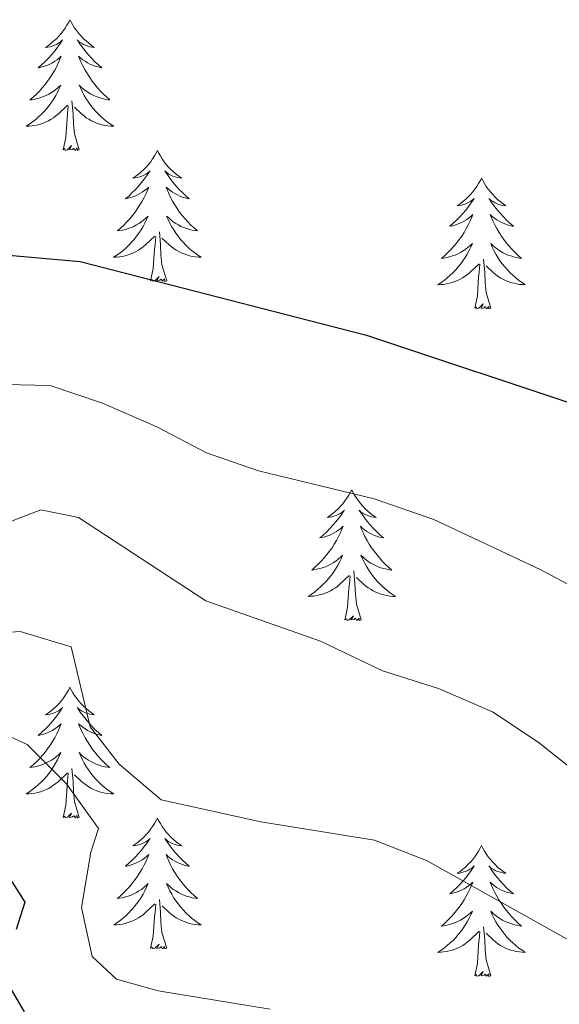
# Model space of a CAD drawing. Units: metres. Extents: x 617435 to 621940, y 4692013 to 4695059.
# Drawn here: x 618679 to 618728, y 4692701 to 4692791 of the extents above; entities that cross this region are included whole.
import ezdxf

# ---------------------------------------------------------------- set-up
doc = ezdxf.new("R2010")
doc.units = ezdxf.units.M
doc.header["$MEASUREMENT"] = 0
for name, color, linetype, lineweight in [('Level 36', 19, 'Continuous', 40), ('Level 4', 36, 'Continuous', 30), ('Level 5', 36, 'Continuous', 0)]:
    doc.layers.add(name, color=color, linetype=linetype, lineweight=lineweight)

msp = doc.modelspace()

# ---------------------------------------------------------------- linework, layer by layer
at = {"layer": 'Level 36', "color": 92, "linetype": 'Continuous', "lineweight": 0}
for points in [[(618683.3, 4692790.96), (618683.19, 4692790.74), (618683.03, 4692790.47), (618682.87, 4692790.2), (618682.69, 4692789.94), (618682.49, 4692789.7), (618682.28, 4692789.46), (618682.07, 4692789.23), (618681.83, 4692789.02), (618681.59, 4692788.81), (618681.34, 4692788.62), (618681.08, 4692788.44), (618681.28, 4692788.47), (618681.49, 4692788.5), (618681.69, 4692788.56), (618681.88, 4692788.63), (618682.07, 4692788.71), (618682.25, 4692788.81), (618682.42, 4692788.92), (618682.63, 4692789.12), (618682.59, 4692789.05), (618682.36, 4692788.71), (618682.11, 4692788.37), (618681.86, 4692788.04), (618681.59, 4692787.73), (618681.31, 4692787.42), (618681.02, 4692787.13), (618680.72, 4692786.85), (618680.4, 4692786.58), (618680.53, 4692786.6), (618680.77, 4692786.66), (618681.01, 4692786.73), (618681.25, 4692786.82), (618681.48, 4692786.92), (618681.71, 4692787.04), (618681.92, 4692787.17), (618682.13, 4692787.31), (618682.33, 4692787.47), (618682.51, 4692787.64), (618682.42, 4692787.42), (618682.27, 4692787.06), (618682.1, 4692786.7), (618681.91, 4692786.36), (618681.71, 4692786.02), (618681.5, 4692785.69), (618681.27, 4692785.36), (618681.03, 4692785.05), (618680.78, 4692784.75), (618680.52, 4692784.46), (618680.24, 4692784.18), (618679.96, 4692783.91), (618679.66, 4692783.65), (618679.86, 4692783.67), (618680.12, 4692783.72), (618680.39, 4692783.78), (618680.65, 4692783.86), (618680.9, 4692783.96), (618681.15, 4692784.06), (618681.39, 4692784.19), (618681.62, 4692784.32), (618681.85, 4692784.48), (618682.06, 4692784.64), (618682.27, 4692784.82), (618682.47, 4692785), (618682.32, 4692784.68)], [(618683.3, 4692790.96), (618683.41, 4692790.74), (618683.57, 4692790.47), (618683.73, 4692790.2), (618683.92, 4692789.94), (618684.11, 4692789.7), (618684.32, 4692789.46), (618684.54, 4692789.23), (618684.77, 4692789.02), (618685.01, 4692788.81), (618685.26, 4692788.62), (618685.52, 4692788.44), (618685.32, 4692788.47), (618685.12, 4692788.5), (618684.92, 4692788.56), (618684.72, 4692788.63), (618684.53, 4692788.71), (618684.35, 4692788.81), (618684.18, 4692788.92), (618683.97, 4692789.12), (618684.01, 4692789.05), (618684.24, 4692788.71), (618684.49, 4692788.37), (618684.74, 4692788.04), (618685.01, 4692787.73), (618685.29, 4692787.42), (618685.58, 4692787.13), (618685.89, 4692786.85), (618686.2, 4692786.58), (618686.07, 4692786.6), (618685.83, 4692786.66), (618685.59, 4692786.73), (618685.35, 4692786.82), (618685.12, 4692786.92), (618684.9, 4692787.04), (618684.68, 4692787.17), (618684.47, 4692787.31), (618684.28, 4692787.47), (618684.09, 4692787.64), (618684.18, 4692787.42), (618684.33, 4692787.06), (618684.51, 4692786.7), (618684.69, 4692786.36), (618684.89, 4692786.02), (618685.1, 4692785.69), (618685.33, 4692785.36), (618685.57, 4692785.05), (618685.82, 4692784.75), (618686.08, 4692784.46), (618686.36, 4692784.18), (618686.65, 4692783.91), (618686.94, 4692783.65), (618686.75, 4692783.67), (618686.48, 4692783.72), (618686.22, 4692783.78), (618685.96, 4692783.86), (618685.7, 4692783.96), (618685.45, 4692784.06), (618685.21, 4692784.19), (618684.98, 4692784.32), (618684.75, 4692784.48), (618684.54, 4692784.64), (618684.33, 4692784.82), (618684.14, 4692785), (618684.28, 4692784.68)], [(618682.322, 4692784.684), (618682.172, 4692784.364), (618682.002, 4692784.044), (618681.822, 4692783.744), (618681.622, 4692783.444), (618681.412, 4692783.154), (618681.192, 4692782.874), (618680.952, 4692782.604), (618680.712, 4692782.354), (618680.452, 4692782.104), (618680.182, 4692781.874), (618679.902, 4692781.654), (618679.612, 4692781.444), (618679.322, 4692781.254), (618679.592, 4692781.264), (618679.852, 4692781.284), (618680.112, 4692781.324), (618680.372, 4692781.384), (618680.631, 4692781.454), (618680.871, 4692781.544), (618681.121, 4692781.644), (618681.361, 4692781.764), (618681.591, 4692781.894), (618681.811, 4692782.034), (618682.021, 4692782.194), (618682.231, 4692782.364), (618683.071, 4692783.164)], [(618684.281, 4692784.683), (618684.431, 4692784.363), (618684.601, 4692784.043), (618684.791, 4692783.743), (618684.981, 4692783.443), (618685.191, 4692783.153), (618685.411, 4692782.873), (618685.651, 4692782.603), (618685.901, 4692782.353), (618686.151, 4692782.103), (618686.421, 4692781.873), (618686.701, 4692781.653), (618686.991, 4692781.443), (618687.281, 4692781.253), (618687.021, 4692781.263), (618686.751, 4692781.283), (618686.491, 4692781.323), (618686.231, 4692781.383), (618685.981, 4692781.453), (618685.731, 4692781.543), (618685.481, 4692781.644), (618685.251, 4692781.764), (618685.011, 4692781.894), (618684.791, 4692782.034), (618684.581, 4692782.194), (618684.381, 4692782.364), (618683.721, 4692782.984)], [(618684.15, 4692779.11), (618683.72, 4692780.55), (618683.63, 4692781.45), (618683.59, 4692782.4), (618683.48, 4692783.57)], [(618682.68, 4692779.11), (618682.93, 4692780.23), (618683.04, 4692781.97), (618683.09, 4692782.4), (618683.15, 4692783.13)], [(618684.15, 4692779.11), (618683.98, 4692779.04), (618683.96, 4692779.28), (618683.77, 4692779.06), (618683.65, 4692779.26), (618683.53, 4692779.15), (618683.26, 4692779.1), (618683.45, 4692779.49), (618683.07, 4692779.11), (618682.88, 4692779.06), (618682.84, 4692779.22), (618682.68, 4692779.11)], [(618691.26, 4692779.04), (618691.15, 4692778.82), (618690.99, 4692778.55), (618690.83, 4692778.28), (618690.65, 4692778.02), (618690.45, 4692777.78), (618690.24, 4692777.54), (618690.03, 4692777.31), (618689.79, 4692777.1), (618689.55, 4692776.89), (618689.3, 4692776.7), (618689.04, 4692776.52), (618689.24, 4692776.55), (618689.45, 4692776.59), (618689.65, 4692776.64), (618689.84, 4692776.71), (618690.03, 4692776.8), (618690.21, 4692776.89), (618690.38, 4692777.01), (618690.59, 4692777.2), (618690.55, 4692777.13), (618690.32, 4692776.79), (618690.07, 4692776.45), (618689.82, 4692776.12), (618689.55, 4692775.81), (618689.27, 4692775.5), (618688.98, 4692775.21), (618688.68, 4692774.93), (618688.36, 4692774.66), (618688.49, 4692774.68), (618688.73, 4692774.74), (618688.97, 4692774.81), (618689.21, 4692774.9), (618689.44, 4692775), (618689.67, 4692775.12), (618689.88, 4692775.25), (618690.09, 4692775.4), (618690.29, 4692775.55), (618690.47, 4692775.72), (618690.38, 4692775.5), (618690.23, 4692775.14), (618690.06, 4692774.78), (618689.87, 4692774.44), (618689.67, 4692774.1), (618689.46, 4692773.77), (618689.23, 4692773.44), (618688.99, 4692773.13), (618688.74, 4692772.83), (618688.48, 4692772.54), (618688.2, 4692772.26), (618687.92, 4692771.99), (618687.62, 4692771.73), (618687.82, 4692771.75), (618688.08, 4692771.8), (618688.35, 4692771.86), (618688.61, 4692771.94), (618688.86, 4692772.04), (618689.11, 4692772.14), (618689.35, 4692772.27), (618689.58, 4692772.41), (618689.81, 4692772.56), (618690.02, 4692772.72), (618690.23, 4692772.9), (618690.43, 4692773.08), (618690.28, 4692772.76)], [(618691.26, 4692779.04), (618691.37, 4692778.82), (618691.53, 4692778.55), (618691.69, 4692778.28), (618691.88, 4692778.02), (618692.07, 4692777.78), (618692.28, 4692777.54), (618692.5, 4692777.31), (618692.73, 4692777.1), (618692.97, 4692776.89), (618693.22, 4692776.7), (618693.48, 4692776.52), (618693.28, 4692776.55), (618693.08, 4692776.59), (618692.88, 4692776.64), (618692.68, 4692776.71), (618692.49, 4692776.8), (618692.31, 4692776.89), (618692.14, 4692777.01), (618691.93, 4692777.2), (618691.97, 4692777.13), (618692.2, 4692776.79), (618692.45, 4692776.45), (618692.7, 4692776.12), (618692.97, 4692775.81), (618693.25, 4692775.5), (618693.54, 4692775.21), (618693.85, 4692774.93), (618694.16, 4692774.66), (618694.03, 4692774.68), (618693.79, 4692774.74), (618693.55, 4692774.81), (618693.31, 4692774.9), (618693.08, 4692775), (618692.86, 4692775.12), (618692.64, 4692775.25), (618692.43, 4692775.4), (618692.24, 4692775.55), (618692.05, 4692775.72), (618692.14, 4692775.5), (618692.29, 4692775.14), (618692.47, 4692774.78), (618692.65, 4692774.44), (618692.85, 4692774.1), (618693.06, 4692773.77), (618693.29, 4692773.44), (618693.53, 4692773.13), (618693.78, 4692772.83), (618694.04, 4692772.54), (618694.32, 4692772.26), (618694.61, 4692771.99), (618694.9, 4692771.73), (618694.71, 4692771.75), (618694.44, 4692771.8), (618694.18, 4692771.86), (618693.92, 4692771.94), (618693.66, 4692772.04), (618693.41, 4692772.14), (618693.17, 4692772.27), (618692.94, 4692772.41), (618692.71, 4692772.56), (618692.5, 4692772.72), (618692.29, 4692772.9), (618692.1, 4692773.08), (618692.24, 4692772.76)], [(618720.78, 4692776.53), (618720.67, 4692776.32), (618720.51, 4692776.04), (618720.34, 4692775.77), (618720.16, 4692775.52), (618719.97, 4692775.27), (618719.76, 4692775.03), (618719.54, 4692774.8), (618719.31, 4692774.59), (618719.07, 4692774.39), (618718.82, 4692774.2), (618718.56, 4692774.02), (618718.76, 4692774.04), (618718.96, 4692774.08), (618719.16, 4692774.13), (618719.35, 4692774.2), (618719.54, 4692774.29), (618719.73, 4692774.39), (618719.9, 4692774.5), (618720.1, 4692774.69), (618720.06, 4692774.62), (618719.83, 4692774.28), (618719.59, 4692773.94), (618719.33, 4692773.62), (618719.07, 4692773.3), (618718.79, 4692773), (618718.49, 4692772.7), (618718.19, 4692772.42), (618717.88, 4692772.15), (618718, 4692772.17), (618718.25, 4692772.23), (618718.49, 4692772.3), (618718.73, 4692772.39), (618718.96, 4692772.49), (618719.18, 4692772.61), (618719.4, 4692772.74), (618719.6, 4692772.89), (618719.8, 4692773.04), (618719.99, 4692773.21), (618719.9, 4692772.99), (618719.74, 4692772.63), (618719.57, 4692772.28), (618719.39, 4692771.93), (618719.19, 4692771.59), (618718.97, 4692771.26), (618718.75, 4692770.94), (618718.51, 4692770.62), (618718.26, 4692770.32), (618717.99, 4692770.03), (618717.72, 4692769.75), (618717.43, 4692769.48), (618717.13, 4692769.22), (618717.33, 4692769.25), (618717.6, 4692769.29), (618717.86, 4692769.36), (618718.12, 4692769.44), (618718.37, 4692769.53), (618718.62, 4692769.64), (618718.86, 4692769.76), (618719.1, 4692769.9), (618719.32, 4692770.05), (618719.54, 4692770.21), (618719.75, 4692770.39), (618719.94, 4692770.58), (618719.8, 4692770.25)], [(618720.78, 4692776.53), (618720.89, 4692776.32), (618721.04, 4692776.04), (618721.21, 4692775.77), (618721.39, 4692775.52), (618721.59, 4692775.27), (618721.79, 4692775.03), (618722.01, 4692774.8), (618722.24, 4692774.59), (618722.48, 4692774.39), (618722.73, 4692774.2), (618722.99, 4692774.02), (618722.79, 4692774.04), (618722.59, 4692774.08), (618722.39, 4692774.13), (618722.2, 4692774.2), (618722.01, 4692774.29), (618721.83, 4692774.39), (618721.65, 4692774.5), (618721.45, 4692774.69), (618721.49, 4692774.62), (618721.72, 4692774.28), (618721.96, 4692773.94), (618722.22, 4692773.62), (618722.49, 4692773.3), (618722.77, 4692773), (618723.06, 4692772.7), (618723.36, 4692772.42), (618723.67, 4692772.15), (618723.55, 4692772.17), (618723.3, 4692772.23), (618723.06, 4692772.3), (618722.83, 4692772.39), (618722.59, 4692772.49), (618722.37, 4692772.61), (618722.16, 4692772.74), (618721.95, 4692772.89), (618721.75, 4692773.04), (618721.57, 4692773.21), (618721.65, 4692772.99), (618721.81, 4692772.63), (618721.98, 4692772.28), (618722.17, 4692771.93), (618722.37, 4692771.59), (618722.58, 4692771.26), (618722.8, 4692770.94), (618723.04, 4692770.62), (618723.29, 4692770.32), (618723.56, 4692770.03), (618723.83, 4692769.75), (618724.12, 4692769.48), (618724.42, 4692769.22), (618724.22, 4692769.25), (618723.95, 4692769.29), (618723.69, 4692769.36), (618723.43, 4692769.44), (618723.18, 4692769.53), (618722.93, 4692769.64), (618722.69, 4692769.76), (618722.45, 4692769.9), (618722.23, 4692770.05), (618722.01, 4692770.21), (618721.81, 4692770.39), (618721.61, 4692770.58), (618721.75, 4692770.25)], [(618690.279, 4692772.764), (618690.129, 4692772.444), (618689.959, 4692772.124), (618689.779, 4692771.824), (618689.579, 4692771.524), (618689.369, 4692771.234), (618689.149, 4692770.954), (618688.909, 4692770.694), (618688.669, 4692770.434), (618688.409, 4692770.184), (618688.139, 4692769.954), (618687.859, 4692769.734), (618687.569, 4692769.524), (618687.279, 4692769.334), (618687.549, 4692769.344), (618687.809, 4692769.364), (618688.069, 4692769.404), (618688.329, 4692769.464), (618688.589, 4692769.534), (618688.829, 4692769.624), (618689.079, 4692769.724), (618689.319, 4692769.844), (618689.549, 4692769.974), (618689.769, 4692770.114), (618689.979, 4692770.274), (618690.189, 4692770.444), (618691.029, 4692771.244)], [(618692.239, 4692772.764), (618692.389, 4692772.444), (618692.559, 4692772.124), (618692.749, 4692771.824), (618692.939, 4692771.524), (618693.149, 4692771.234), (618693.369, 4692770.954), (618693.609, 4692770.694), (618693.859, 4692770.434), (618694.109, 4692770.184), (618694.379, 4692769.954), (618694.659, 4692769.734), (618694.949, 4692769.524), (618695.238, 4692769.334), (618694.979, 4692769.344), (618694.709, 4692769.364), (618694.449, 4692769.404), (618694.189, 4692769.464), (618693.939, 4692769.534), (618693.689, 4692769.624), (618693.439, 4692769.724), (618693.209, 4692769.844), (618692.969, 4692769.974), (618692.749, 4692770.114), (618692.539, 4692770.274), (618692.339, 4692770.444), (618691.679, 4692771.064)], [(618690.64, 4692767.19), (618690.89, 4692768.31), (618691, 4692770.05), (618691.05, 4692770.48), (618691.11, 4692771.21)], [(618692.11, 4692767.19), (618691.68, 4692768.63), (618691.59, 4692769.54), (618691.55, 4692770.48), (618691.44, 4692771.65)], [(618719.796, 4692770.251), (618719.636, 4692769.931), (618719.466, 4692769.611), (618719.286, 4692769.311), (618719.086, 4692769.011), (618718.886, 4692768.721), (618718.656, 4692768.451), (618718.426, 4692768.181), (618718.176, 4692767.921), (618717.916, 4692767.682), (618717.646, 4692767.442), (618717.366, 4692767.222), (618717.086, 4692767.012), (618716.796, 4692766.822), (618717.056, 4692766.832), (618717.316, 4692766.852), (618717.586, 4692766.892), (618717.846, 4692766.952), (618718.096, 4692767.022), (618718.346, 4692767.112), (618718.585, 4692767.211), (618718.825, 4692767.331), (618719.055, 4692767.461), (618719.275, 4692767.601), (618719.495, 4692767.761), (618719.695, 4692767.931), (618720.545, 4692768.731)], [(618721.745, 4692770.251), (618721.905, 4692769.931), (618722.075, 4692769.611), (618722.255, 4692769.311), (618722.455, 4692769.011), (618722.665, 4692768.721), (618722.885, 4692768.451), (618723.125, 4692768.181), (618723.375, 4692767.921), (618723.635, 4692767.681), (618723.905, 4692767.441), (618724.185, 4692767.221), (618724.475, 4692767.011), (618724.755, 4692766.821), (618724.495, 4692766.831), (618724.235, 4692766.851), (618723.975, 4692766.891), (618723.715, 4692766.951), (618723.455, 4692767.021), (618723.205, 4692767.111), (618722.965, 4692767.211), (618722.715, 4692767.331), (618722.485, 4692767.461), (618722.265, 4692767.601), (618722.045, 4692767.761), (618721.845, 4692767.931), (618721.185, 4692768.551)], [(618720.16, 4692764.68), (618720.4, 4692765.8), (618720.51, 4692767.54), (618720.56, 4692767.98), (618720.63, 4692768.7)], [(618721.63, 4692764.68), (618721.2, 4692766.12), (618721.11, 4692767.03), (618721.06, 4692767.98), (618720.96, 4692769.14)], [(618692.11, 4692767.19), (618691.94, 4692767.12), (618691.92, 4692767.36), (618691.73, 4692767.14), (618691.61, 4692767.34), (618691.49, 4692767.24), (618691.22, 4692767.18), (618691.41, 4692767.57), (618691.03, 4692767.19), (618690.84, 4692767.14), (618690.8, 4692767.3), (618690.64, 4692767.19)], [(618721.63, 4692764.68), (618721.45, 4692764.62), (618721.43, 4692764.85), (618721.24, 4692764.63), (618721.12, 4692764.84), (618721, 4692764.73), (618720.73, 4692764.67), (618720.93, 4692765.07), (618720.54, 4692764.69), (618720.35, 4692764.63), (618720.31, 4692764.79), (618720.16, 4692764.68)], [(618708.96, 4692748.15), (618708.85, 4692747.93), (618708.69, 4692747.66), (618708.52, 4692747.39), (618708.34, 4692747.13), (618708.15, 4692746.88), (618707.94, 4692746.65), (618707.72, 4692746.42), (618707.49, 4692746.2), (618707.25, 4692746), (618707, 4692745.81), (618706.74, 4692745.63), (618706.94, 4692745.66), (618707.14, 4692745.69), (618707.34, 4692745.75), (618707.54, 4692745.82), (618707.73, 4692745.9), (618707.91, 4692746), (618708.08, 4692746.11), (618708.29, 4692746.3), (618708.25, 4692746.24), (618708.01, 4692745.89), (618707.77, 4692745.56), (618707.52, 4692745.23), (618707.25, 4692744.92), (618706.97, 4692744.61), (618706.68, 4692744.32), (618706.37, 4692744.03), (618706.06, 4692743.76), (618706.18, 4692743.79), (618706.43, 4692743.84), (618706.67, 4692743.92), (618706.91, 4692744), (618707.14, 4692744.11), (618707.36, 4692744.23), (618707.58, 4692744.36), (618707.79, 4692744.5), (618707.98, 4692744.66), (618708.17, 4692744.83), (618708.08, 4692744.61), (618707.93, 4692744.25), (618707.75, 4692743.89), (618707.57, 4692743.54), (618707.37, 4692743.2), (618707.16, 4692742.87), (618706.93, 4692742.55), (618706.69, 4692742.24), (618706.44, 4692741.94), (618706.18, 4692741.64), (618705.9, 4692741.36), (618705.61, 4692741.09), (618705.32, 4692740.84), (618705.51, 4692740.86), (618705.78, 4692740.91), (618706.04, 4692740.97), (618706.3, 4692741.05), (618706.56, 4692741.14), (618706.81, 4692741.25), (618707.05, 4692741.38), (618707.28, 4692741.51), (618707.51, 4692741.66), (618707.72, 4692741.83), (618707.93, 4692742), (618708.12, 4692742.19), (618707.98, 4692741.86)], [(618708.96, 4692748.15), (618709.07, 4692747.93), (618709.22, 4692747.66), (618709.39, 4692747.39), (618709.57, 4692747.13), (618709.77, 4692746.88), (618709.97, 4692746.65), (618710.19, 4692746.42), (618710.42, 4692746.2), (618710.66, 4692746), (618710.91, 4692745.81), (618711.17, 4692745.63), (618710.98, 4692745.66), (618710.77, 4692745.69), (618710.57, 4692745.75), (618710.38, 4692745.82), (618710.19, 4692745.9), (618710.01, 4692746), (618709.83, 4692746.11), (618709.63, 4692746.3), (618709.67, 4692746.24), (618709.9, 4692745.89), (618710.14, 4692745.56), (618710.4, 4692745.23), (618710.67, 4692744.92), (618710.95, 4692744.61), (618711.24, 4692744.32), (618711.54, 4692744.03), (618711.86, 4692743.76), (618711.73, 4692743.79), (618711.49, 4692743.84), (618711.24, 4692743.92), (618711.01, 4692744), (618710.78, 4692744.11), (618710.55, 4692744.23), (618710.34, 4692744.36), (618710.13, 4692744.5), (618709.93, 4692744.66), (618709.75, 4692744.83), (618709.83, 4692744.61), (618709.99, 4692744.25), (618710.16, 4692743.89), (618710.35, 4692743.54), (618710.55, 4692743.2), (618710.76, 4692742.87), (618710.99, 4692742.55), (618711.23, 4692742.24), (618711.48, 4692741.94), (618711.74, 4692741.64), (618712.01, 4692741.36), (618712.3, 4692741.09), (618712.6, 4692740.84), (618712.4, 4692740.86), (618712.14, 4692740.91), (618711.87, 4692740.97), (618711.61, 4692741.05), (618711.36, 4692741.14), (618711.11, 4692741.25), (618710.87, 4692741.38), (618710.64, 4692741.51), (618710.41, 4692741.66), (618710.19, 4692741.83), (618709.99, 4692742), (618709.79, 4692742.19), (618709.93, 4692741.86)], [(618707.984, 4692741.864), (618707.834, 4692741.544), (618707.664, 4692741.235), (618707.474, 4692740.925), (618707.284, 4692740.635), (618707.074, 4692740.345), (618706.844, 4692740.065), (618706.614, 4692739.795), (618706.364, 4692739.545), (618706.114, 4692739.295), (618705.844, 4692739.065), (618705.564, 4692738.835), (618705.274, 4692738.625), (618704.984, 4692738.435), (618705.244, 4692738.445), (618705.514, 4692738.475), (618705.774, 4692738.515), (618706.034, 4692738.575), (618706.284, 4692738.645), (618706.534, 4692738.725), (618706.784, 4692738.835), (618707.014, 4692738.945), (618707.244, 4692739.085), (618707.474, 4692739.225), (618707.684, 4692739.385), (618707.884, 4692739.555), (618708.734, 4692740.355)], [(618709.934, 4692741.864), (618710.094, 4692741.544), (618710.264, 4692741.234), (618710.444, 4692740.924), (618710.644, 4692740.634), (618710.854, 4692740.344), (618711.073, 4692740.064), (618711.313, 4692739.794), (618711.553, 4692739.544), (618711.813, 4692739.294), (618712.083, 4692739.064), (618712.363, 4692738.834), (618712.653, 4692738.624), (618712.943, 4692738.434), (618712.673, 4692738.444), (618712.413, 4692738.474), (618712.153, 4692738.514), (618711.893, 4692738.574), (618711.633, 4692738.644), (618711.383, 4692738.724), (618711.143, 4692738.834), (618710.903, 4692738.944), (618710.673, 4692739.084), (618710.453, 4692739.224), (618710.244, 4692739.384), (618710.034, 4692739.554), (618709.384, 4692740.174)], [(618709.81, 4692736.3), (618709.38, 4692737.74), (618709.29, 4692738.64), (618709.24, 4692739.59), (618709.14, 4692740.76)], [(618708.34, 4692736.3), (618708.58, 4692737.42), (618708.7, 4692739.16), (618708.75, 4692739.59), (618708.81, 4692740.31)], [(618709.81, 4692736.3), (618709.63, 4692736.23), (618709.62, 4692736.47), (618709.43, 4692736.25), (618709.31, 4692736.45), (618709.18, 4692736.34), (618708.91, 4692736.29), (618709.11, 4692736.68), (618708.73, 4692736.3), (618708.54, 4692736.25), (618708.5, 4692736.41), (618708.34, 4692736.3)], [(618683.3, 4692730.16), (618683.19, 4692729.94), (618683.03, 4692729.67), (618682.87, 4692729.4), (618682.69, 4692729.15), (618682.49, 4692728.9), (618682.28, 4692728.66), (618682.07, 4692728.44), (618681.83, 4692728.22), (618681.59, 4692728.02), (618681.34, 4692727.82), (618681.08, 4692727.65), (618681.28, 4692727.67), (618681.49, 4692727.71), (618681.69, 4692727.76), (618681.88, 4692727.83), (618682.07, 4692727.92), (618682.25, 4692728.02), (618682.42, 4692728.13), (618682.63, 4692728.32), (618682.59, 4692728.25), (618682.36, 4692727.91), (618682.11, 4692727.57), (618681.86, 4692727.25), (618681.59, 4692726.93), (618681.31, 4692726.63), (618681.02, 4692726.33), (618680.72, 4692726.05), (618680.4, 4692725.78), (618680.53, 4692725.8), (618680.77, 4692725.86), (618681.01, 4692725.93), (618681.25, 4692726.02), (618681.48, 4692726.12), (618681.71, 4692726.24), (618681.92, 4692726.37), (618682.13, 4692726.52), (618682.33, 4692726.67), (618682.51, 4692726.84), (618682.42, 4692726.62), (618682.27, 4692726.26), (618682.1, 4692725.91), (618681.91, 4692725.56), (618681.71, 4692725.22), (618681.5, 4692724.89), (618681.27, 4692724.57), (618681.03, 4692724.26), (618680.78, 4692723.95), (618680.52, 4692723.66), (618680.24, 4692723.38), (618679.96, 4692723.11), (618679.66, 4692722.85), (618679.86, 4692722.88), (618680.12, 4692722.92), (618680.39, 4692722.99), (618680.65, 4692723.06), (618680.9, 4692723.16), (618681.15, 4692723.27), (618681.39, 4692723.39), (618681.62, 4692723.53), (618681.85, 4692723.68), (618682.06, 4692723.84), (618682.27, 4692724.02), (618682.47, 4692724.21), (618682.32, 4692723.88)], [(618683.3, 4692730.16), (618683.41, 4692729.94), (618683.57, 4692729.67), (618683.73, 4692729.4), (618683.92, 4692729.15), (618684.11, 4692728.9), (618684.32, 4692728.66), (618684.54, 4692728.44), (618684.77, 4692728.22), (618685.01, 4692728.02), (618685.26, 4692727.82), (618685.52, 4692727.65), (618685.32, 4692727.67), (618685.12, 4692727.71), (618684.92, 4692727.76), (618684.72, 4692727.83), (618684.53, 4692727.92), (618684.35, 4692728.02), (618684.18, 4692728.13), (618683.97, 4692728.32), (618684.01, 4692728.25), (618684.24, 4692727.91), (618684.49, 4692727.57), (618684.74, 4692727.25), (618685.01, 4692726.93), (618685.29, 4692726.63), (618685.58, 4692726.33), (618685.89, 4692726.05), (618686.2, 4692725.78), (618686.07, 4692725.8), (618685.83, 4692725.86), (618685.59, 4692725.93), (618685.35, 4692726.02), (618685.12, 4692726.12), (618684.9, 4692726.24), (618684.68, 4692726.37), (618684.47, 4692726.52), (618684.28, 4692726.67), (618684.09, 4692726.84), (618684.18, 4692726.62), (618684.33, 4692726.26), (618684.51, 4692725.91), (618684.69, 4692725.56), (618684.89, 4692725.22), (618685.1, 4692724.89), (618685.33, 4692724.57), (618685.57, 4692724.26), (618685.82, 4692723.95), (618686.08, 4692723.66), (618686.36, 4692723.38), (618686.64, 4692723.11), (618686.94, 4692722.85), (618686.75, 4692722.88), (618686.48, 4692722.92), (618686.21, 4692722.99), (618685.96, 4692723.06), (618685.7, 4692723.16), (618685.45, 4692723.27), (618685.21, 4692723.39), (618684.98, 4692723.53), (618684.75, 4692723.68), (618684.54, 4692723.84), (618684.33, 4692724.02), (618684.14, 4692724.21), (618684.28, 4692723.88)], [(618682.315, 4692723.878), (618682.165, 4692723.558), (618681.995, 4692723.238), (618681.815, 4692722.938), (618681.615, 4692722.638), (618681.405, 4692722.348), (618681.185, 4692722.079), (618680.945, 4692721.809), (618680.705, 4692721.549), (618680.445, 4692721.299), (618680.175, 4692721.069), (618679.895, 4692720.849), (618679.605, 4692720.639), (618679.315, 4692720.449), (618679.585, 4692720.459), (618679.845, 4692720.479), (618680.105, 4692720.519), (618680.365, 4692720.579), (618680.625, 4692720.649), (618680.865, 4692720.739), (618681.125, 4692720.839), (618681.365, 4692720.959), (618681.595, 4692721.089), (618681.815, 4692721.239), (618682.025, 4692721.388), (618682.225, 4692721.558), (618683.075, 4692722.358)], [(618684.285, 4692723.878), (618684.435, 4692723.558), (618684.605, 4692723.238), (618684.785, 4692722.938), (618684.985, 4692722.638), (618685.195, 4692722.348), (618685.415, 4692722.078), (618685.655, 4692721.808), (618685.894, 4692721.548), (618686.154, 4692721.298), (618686.424, 4692721.068), (618686.704, 4692720.848), (618686.994, 4692720.638), (618687.284, 4692720.448), (618687.014, 4692720.458), (618686.754, 4692720.478), (618686.494, 4692720.518), (618686.234, 4692720.578), (618685.984, 4692720.648), (618685.734, 4692720.738), (618685.484, 4692720.838), (618685.245, 4692720.958), (618685.015, 4692721.088), (618684.795, 4692721.238), (618684.585, 4692721.388), (618684.385, 4692721.558), (618683.725, 4692722.178)], [(618684.15, 4692718.31), (618683.72, 4692719.75), (618683.63, 4692720.66), (618683.59, 4692721.61), (618683.48, 4692722.77)], [(618682.68, 4692718.31), (618682.93, 4692719.43), (618683.04, 4692721.17), (618683.09, 4692721.61), (618683.15, 4692722.33)], [(618684.15, 4692718.31), (618683.98, 4692718.24), (618683.96, 4692718.48), (618683.77, 4692718.26), (618683.65, 4692718.46), (618683.53, 4692718.36), (618683.26, 4692718.3), (618683.45, 4692718.7), (618683.07, 4692718.32), (618682.88, 4692718.26), (618682.84, 4692718.42), (618682.68, 4692718.31)], [(618691.26, 4692718.24), (618691.15, 4692718.03), (618690.99, 4692717.75), (618690.83, 4692717.48), (618690.64, 4692717.23), (618690.45, 4692716.98), (618690.24, 4692716.74), (618690.02, 4692716.52), (618689.79, 4692716.3), (618689.55, 4692716.1), (618689.3, 4692715.91), (618689.04, 4692715.73), (618689.24, 4692715.75), (618689.45, 4692715.79), (618689.64, 4692715.84), (618689.84, 4692715.91), (618690.03, 4692716), (618690.21, 4692716.1), (618690.38, 4692716.21), (618690.59, 4692716.4), (618690.55, 4692716.34), (618690.32, 4692715.99), (618690.07, 4692715.65), (618689.82, 4692715.33), (618689.55, 4692715.01), (618689.27, 4692714.71), (618688.98, 4692714.41), (618688.67, 4692714.13), (618688.36, 4692713.86), (618688.49, 4692713.88), (618688.73, 4692713.94), (618688.97, 4692714.01), (618689.21, 4692714.1), (618689.44, 4692714.2), (618689.66, 4692714.32), (618689.88, 4692714.45), (618690.09, 4692714.6), (618690.28, 4692714.76), (618690.47, 4692714.92), (618690.38, 4692714.7), (618690.23, 4692714.34), (618690.06, 4692713.99), (618689.87, 4692713.64), (618689.67, 4692713.3), (618689.46, 4692712.97), (618689.23, 4692712.65), (618688.99, 4692712.34), (618688.74, 4692712.03), (618688.48, 4692711.74), (618688.2, 4692711.46), (618687.92, 4692711.19), (618687.62, 4692710.93), (618687.81, 4692710.96), (618688.08, 4692711), (618688.35, 4692711.07), (618688.6, 4692711.15), (618688.86, 4692711.24), (618689.11, 4692711.35), (618689.35, 4692711.47), (618689.58, 4692711.61), (618689.81, 4692711.76), (618690.02, 4692711.92), (618690.23, 4692712.1), (618690.42, 4692712.29), (618690.28, 4692711.96)], [(618691.26, 4692718.24), (618691.37, 4692718.03), (618691.53, 4692717.75), (618691.69, 4692717.48), (618691.88, 4692717.23), (618692.07, 4692716.98), (618692.28, 4692716.74), (618692.5, 4692716.52), (618692.73, 4692716.3), (618692.97, 4692716.1), (618693.22, 4692715.91), (618693.48, 4692715.73), (618693.28, 4692715.75), (618693.07, 4692715.79), (618692.88, 4692715.84), (618692.68, 4692715.91), (618692.49, 4692716), (618692.31, 4692716.1), (618692.14, 4692716.21), (618691.93, 4692716.4), (618691.97, 4692716.34), (618692.2, 4692715.99), (618692.45, 4692715.65), (618692.7, 4692715.33), (618692.97, 4692715.01), (618693.25, 4692714.71), (618693.54, 4692714.41), (618693.85, 4692714.13), (618694.16, 4692713.86), (618694.03, 4692713.88), (618693.79, 4692713.94), (618693.55, 4692714.01), (618693.31, 4692714.1), (618693.08, 4692714.2), (618692.86, 4692714.32), (618692.64, 4692714.45), (618692.43, 4692714.6), (618692.24, 4692714.76), (618692.05, 4692714.92), (618692.14, 4692714.7), (618692.29, 4692714.34), (618692.46, 4692713.99), (618692.65, 4692713.64), (618692.85, 4692713.3), (618693.06, 4692712.97), (618693.29, 4692712.65), (618693.53, 4692712.34), (618693.78, 4692712.03), (618694.04, 4692711.74), (618694.32, 4692711.46), (618694.6, 4692711.19), (618694.9, 4692710.93), (618694.71, 4692710.96), (618694.44, 4692711), (618694.17, 4692711.07), (618693.92, 4692711.15), (618693.66, 4692711.24), (618693.41, 4692711.35), (618693.17, 4692711.47), (618692.94, 4692711.61), (618692.71, 4692711.76), (618692.5, 4692711.92), (618692.29, 4692712.1), (618692.1, 4692712.29), (618692.24, 4692711.96)], [(618720.77, 4692715.74), (618720.66, 4692715.52), (618720.51, 4692715.24), (618720.34, 4692714.98), (618720.16, 4692714.72), (618719.97, 4692714.47), (618719.76, 4692714.23), (618719.54, 4692714.01), (618719.31, 4692713.79), (618719.07, 4692713.59), (618718.82, 4692713.4), (618718.56, 4692713.22), (618718.76, 4692713.24), (618718.96, 4692713.28), (618719.16, 4692713.34), (618719.35, 4692713.4), (618719.54, 4692713.49), (618719.72, 4692713.59), (618719.9, 4692713.7), (618720.1, 4692713.89), (618720.06, 4692713.83), (618719.83, 4692713.48), (618719.59, 4692713.15), (618719.33, 4692712.82), (618719.07, 4692712.5), (618718.79, 4692712.2), (618718.49, 4692711.9), (618718.19, 4692711.62), (618717.88, 4692711.35), (618718, 4692711.37), (618718.25, 4692711.43), (618718.49, 4692711.5), (618718.73, 4692711.59), (618718.96, 4692711.7), (618719.18, 4692711.81), (618719.39, 4692711.94), (618719.6, 4692712.09), (618719.8, 4692712.25), (618719.99, 4692712.42), (618719.9, 4692712.2), (618719.74, 4692711.83), (618719.57, 4692711.48), (618719.39, 4692711.13), (618719.19, 4692710.79), (618718.97, 4692710.46), (618718.75, 4692710.14), (618718.51, 4692709.83), (618718.26, 4692709.52), (618717.99, 4692709.23), (618717.72, 4692708.95), (618717.43, 4692708.68), (618717.13, 4692708.42), (618717.33, 4692708.45), (618717.6, 4692708.5), (618717.86, 4692708.56), (618718.12, 4692708.64), (618718.37, 4692708.73), (618718.62, 4692708.84), (618718.86, 4692708.96), (618719.1, 4692709.1), (618719.32, 4692709.25), (618719.54, 4692709.42), (618719.74, 4692709.59), (618719.94, 4692709.78), (618719.8, 4692709.45)], [(618720.77, 4692715.74), (618720.89, 4692715.52), (618721.04, 4692715.24), (618721.21, 4692714.98), (618721.39, 4692714.72), (618721.59, 4692714.47), (618721.79, 4692714.23), (618722.01, 4692714.01), (618722.24, 4692713.79), (618722.48, 4692713.59), (618722.73, 4692713.4), (618722.99, 4692713.22), (618722.79, 4692713.24), (618722.59, 4692713.28), (618722.39, 4692713.34), (618722.2, 4692713.4), (618722.01, 4692713.49), (618721.83, 4692713.59), (618721.65, 4692713.7), (618721.45, 4692713.89), (618721.49, 4692713.83), (618721.72, 4692713.48), (618721.96, 4692713.15), (618722.22, 4692712.82), (618722.49, 4692712.5), (618722.77, 4692712.2), (618723.06, 4692711.9), (618723.36, 4692711.62), (618723.67, 4692711.35), (618723.55, 4692711.37), (618723.3, 4692711.43), (618723.06, 4692711.5), (618722.83, 4692711.59), (618722.59, 4692711.7), (618722.37, 4692711.81), (618722.15, 4692711.94), (618721.95, 4692712.09), (618721.75, 4692712.25), (618721.56, 4692712.42), (618721.65, 4692712.2), (618721.81, 4692711.83), (618721.98, 4692711.48), (618722.16, 4692711.13), (618722.36, 4692710.79), (618722.58, 4692710.46), (618722.8, 4692710.14), (618723.04, 4692709.83), (618723.29, 4692709.52), (618723.56, 4692709.23), (618723.83, 4692708.95), (618724.12, 4692708.68), (618724.42, 4692708.42), (618724.22, 4692708.45), (618723.95, 4692708.5), (618723.69, 4692708.56), (618723.43, 4692708.64), (618723.18, 4692708.73), (618722.93, 4692708.84), (618722.69, 4692708.96), (618722.45, 4692709.1), (618722.23, 4692709.25), (618722.01, 4692709.42), (618721.81, 4692709.59), (618721.61, 4692709.78), (618721.75, 4692709.45)], [(618690.283, 4692711.958), (618690.133, 4692711.638), (618689.963, 4692711.319), (618689.783, 4692711.019), (618689.583, 4692710.719), (618689.373, 4692710.439), (618689.153, 4692710.159), (618688.913, 4692709.889), (618688.673, 4692709.629), (618688.413, 4692709.389), (618688.143, 4692709.149), (618687.863, 4692708.929), (618687.573, 4692708.719), (618687.283, 4692708.529), (618687.553, 4692708.539), (618687.813, 4692708.559), (618688.073, 4692708.599), (618688.333, 4692708.659), (618688.583, 4692708.729), (618688.833, 4692708.819), (618689.083, 4692708.919), (618689.323, 4692709.039), (618689.553, 4692709.169), (618689.773, 4692709.319), (618689.983, 4692709.469), (618690.183, 4692709.639), (618691.033, 4692710.438)], [(618692.243, 4692711.958), (618692.393, 4692711.638), (618692.563, 4692711.318), (618692.743, 4692711.018), (618692.943, 4692710.718), (618693.152, 4692710.438), (618693.372, 4692710.158), (618693.612, 4692709.888), (618693.852, 4692709.628), (618694.112, 4692709.388), (618694.382, 4692709.148), (618694.662, 4692708.928), (618694.952, 4692708.718), (618695.242, 4692708.528), (618694.972, 4692708.538), (618694.712, 4692708.558), (618694.452, 4692708.598), (618694.192, 4692708.658), (618693.942, 4692708.728), (618693.692, 4692708.818), (618693.442, 4692708.918), (618693.202, 4692709.038), (618692.972, 4692709.168), (618692.752, 4692709.318), (618692.542, 4692709.468), (618692.342, 4692709.638), (618691.683, 4692710.258)], [(618690.64, 4692706.39), (618690.89, 4692707.51), (618691, 4692709.25), (618691.05, 4692709.69), (618691.11, 4692710.41)], [(618692.11, 4692706.39), (618691.68, 4692707.83), (618691.59, 4692708.74), (618691.55, 4692709.69), (618691.44, 4692710.85)], [(618719.799, 4692709.446), (618719.639, 4692709.126), (618719.469, 4692708.816), (618719.289, 4692708.506), (618719.089, 4692708.216), (618718.879, 4692707.926), (618718.659, 4692707.646), (618718.429, 4692707.376), (618718.179, 4692707.116), (618717.919, 4692706.876), (618717.649, 4692706.636), (618717.369, 4692706.416), (618717.089, 4692706.206), (618716.789, 4692706.016), (618717.059, 4692706.026), (618717.319, 4692706.056), (618717.589, 4692706.096), (618717.839, 4692706.146), (618718.099, 4692706.226), (618718.349, 4692706.306), (618718.589, 4692706.416), (618718.829, 4692706.526), (618719.059, 4692706.656), (618719.279, 4692706.806), (618719.499, 4692706.966), (618719.699, 4692707.136), (618720.549, 4692707.936)], [(618721.749, 4692709.446), (618721.909, 4692709.126), (618722.079, 4692708.816), (618722.259, 4692708.506), (618722.459, 4692708.216), (618722.669, 4692707.926), (618722.889, 4692707.646), (618723.119, 4692707.376), (618723.369, 4692707.116), (618723.628, 4692706.876), (618723.898, 4692706.636), (618724.178, 4692706.416), (618724.468, 4692706.206), (618724.748, 4692706.016), (618724.488, 4692706.026), (618724.228, 4692706.056), (618723.968, 4692706.096), (618723.708, 4692706.146), (618723.448, 4692706.226), (618723.198, 4692706.306), (618722.959, 4692706.416), (618722.719, 4692706.526), (618722.489, 4692706.656), (618722.269, 4692706.806), (618722.049, 4692706.966), (618721.849, 4692707.136), (618721.189, 4692707.756)], [(618721.63, 4692703.89), (618721.2, 4692705.33), (618721.11, 4692706.23), (618721.06, 4692707.18), (618720.96, 4692708.34)], [(618720.16, 4692703.89), (618720.4, 4692705), (618720.51, 4692706.75), (618720.56, 4692707.18), (618720.63, 4692707.9)], [(618692.11, 4692706.39), (618691.94, 4692706.33), (618691.92, 4692706.56), (618691.73, 4692706.34), (618691.61, 4692706.55), (618691.49, 4692706.44), (618691.22, 4692706.38), (618691.41, 4692706.78), (618691.03, 4692706.4), (618690.84, 4692706.34), (618690.8, 4692706.5), (618690.64, 4692706.39)], [(618721.63, 4692703.89), (618721.45, 4692703.82), (618721.43, 4692704.06), (618721.24, 4692703.84), (618721.12, 4692704.04), (618721, 4692703.93), (618720.73, 4692703.88), (618720.93, 4692704.27), (618720.54, 4692703.89), (618720.35, 4692703.84), (618720.31, 4692704), (618720.16, 4692703.89)]]:
    msp.add_lwpolyline(points, dxfattribs=at)
at = {"layer": 'Level 4', "color": 36, "linetype": 'Continuous', "lineweight": 30}
for points in [[(618673.59, 4692769.87, 400), (618684.23, 4692768.94, 400), (618710.3, 4692762.24, 400), (618730.53, 4692755.49, 400), (618755.01, 4692746.36, 400), (618759.49, 4692744.14, 400), (618763.77, 4692740.92, 400), (618768.09, 4692737.54, 400), (618775.72, 4692730.36, 400), (618778.91, 4692726.51, 400), (618784.91, 4692717.22, 400), (618795.83, 4692704.9, 400), (618803.2, 4692697.49, 400)], [(618677.09, 4692713.89, 375), (618679.19, 4692710.59, 375), (618678.41, 4692708.1, 375)], [(618677.64, 4692703.14, 375), (618679.14, 4692700.6, 375)]]:
    msp.add_polyline3d(points, dxfattribs=at)
at = {"layer": 'Level 5', "color": 36, "linetype": 'Continuous', "lineweight": 0}
for points in [[(618665.031, 4692758.007, 395), (618681.499, 4692757.636, 395), (618686.268, 4692756.025, 395), (618691.217, 4692753.885, 395), (618695.727, 4692751.515, 395), (618700.456, 4692749.865, 395), (618710.994, 4692747.334, 395)], [(618710.99, 4692747.33, 395), (618716.43, 4692745.43, 395), (618726.12, 4692740.88, 395), (618740.39, 4692733.34, 395), (618750.09, 4692728.66, 395), (618754.53, 4692725.94, 395), (618767.15, 4692716.05, 395), (618770.77, 4692712.61, 395), (618777.9, 4692704.53, 395), (618786.98, 4692691.66, 395)], [(618675.83, 4692744.47, 390), (618680.66, 4692746.32, 390), (618684.08, 4692745.61, 390), (618695.67, 4692738.05, 390), (618706.12, 4692734.35, 390), (618711.75, 4692731.67, 390), (618716.85, 4692730.04, 390), (618721.77, 4692727.93, 390), (618725.94, 4692725.17, 390), (618734.85, 4692718.1, 390), (618739.05, 4692715.39, 390), (618753.77, 4692707.92, 390), (618758.05, 4692705.34, 390), (618762.53, 4692701.96, 390), (618765.85, 4692698.22, 390)], [(618657.87, 4692733.73, 385), (618678.77, 4692735.23, 385), (618683.41, 4692733.86, 385), (618685.14, 4692726.56, 385), (618687.78, 4692723.16, 385), (618691.61, 4692719.91, 385), (618700.69, 4692717.92, 385), (618711.04, 4692716.25, 385), (618715.76, 4692714.4, 385), (618729.82, 4692706.52, 385), (618747.47, 4692695.36, 385)], [(618675.88, 4692726.56, 380), (618679.41, 4692724.96, 380), (618682.99, 4692721.37, 380), (618685.91, 4692717.3, 380), (618685.19, 4692715.15, 380), (618684.35, 4692710.12, 380), (618685.33, 4692705.63, 380), (618687.55, 4692703.57, 380), (618691.32, 4692702.52, 380), (618701.52, 4692700.86, 380)]]:
    msp.add_polyline3d(points, dxfattribs=at)

doc.saveas('drawing.dxf')
